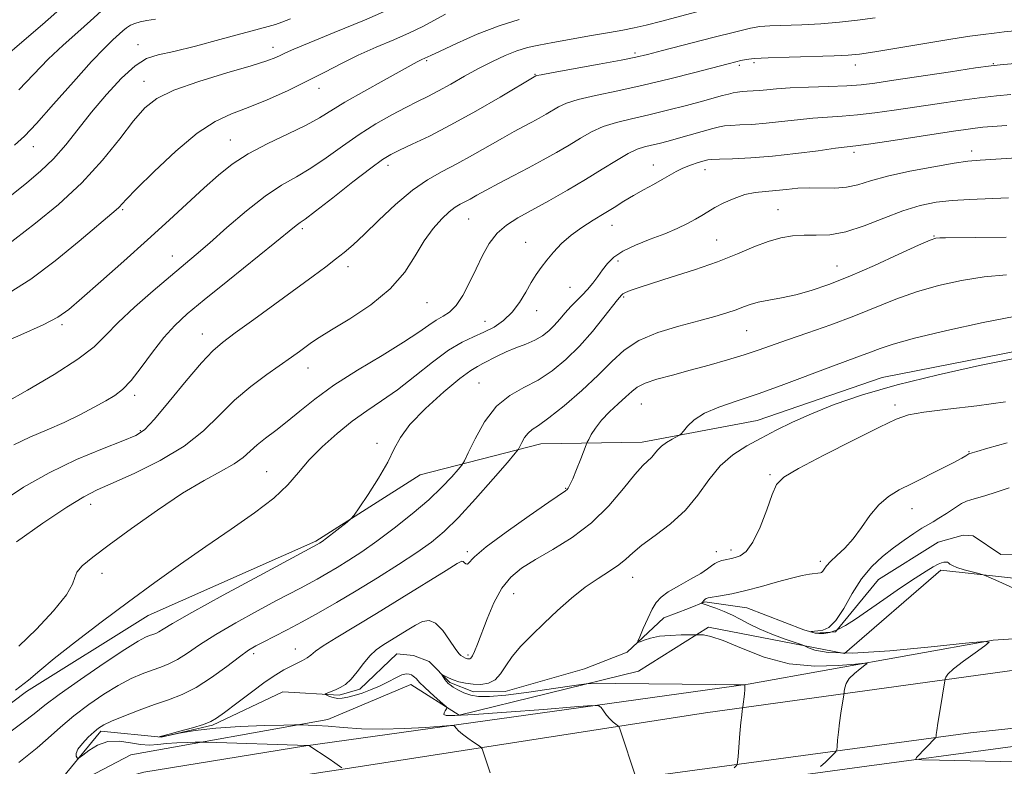
# Model space of a CAD drawing. Extents: x 2049800 to 2052700, y 347300 to 350200.
# Drawn here: x 2050672 to 2050901, y 348258 to 348431 of the extents above; entities that cross this region are included whole.
import ezdxf

# ---------------------------------------------------------------- set-up
doc = ezdxf.new("R2010")
doc.units = 0
doc.header["$MEASUREMENT"] = 0
for name, color, linetype, lineweight in [('DTM HARD BREAKLINE', 7, 'Continuous', 0), ('DTM SPOT ELEVATION', 2, 'Continuous', 13), ('INDEX CONTOUR', 41, 'Continuous', 13), ('INTERMEDIATE CONTOUR', 44, 'Continuous', 0)]:
    doc.layers.add(name, color=color, linetype=linetype, lineweight=lineweight)

msp = doc.modelspace()

# ---------------------------------------------------------------- linework, layer by layer
at = {"layer": 'DTM HARD BREAKLINE'}
for points in [[(2050675.02, 348232.5, 1089.47), (2050751.59, 348245.17, 1085.99), (2050816.84, 348255.33, 1081.9), (2050892.74, 348265.63, 1075.3), (2050951.78, 348272, 1069.45), (2051024.63, 348275.56, 1063.93), (2051123.23, 348279.35, 1058.25), (2051219.4, 348281.12, 1052.03), (2051287.39, 348283.64, 1047.96), (2051323.57, 348285.24, 1046.46), (2051376.55, 348292.64, 1044.57), (2051462.06, 348307.67, 1041.32), (2051556.6, 348328.31, 1037.38), (2051659.54, 348354.4, 1033.83), (2051764.15, 348378.38, 1030.14), (2051864.39, 348401.68, 1025.6), (2051976.05, 348429.03, 1021.55), (2052097.64, 348458.15, 1018.08), (2052168.46, 348473.2, 1016.25), (2052250.01, 348494.74, 1012.64), (2052347.43, 348517.32, 1009.59), (2052395.55, 348530.79, 1007.64), (2052465.29, 348546.56, 1005.89), (2052500, 348549.654, 1005.502)], [(2050673.96, 348275.23, 1091.62), (2050702.13, 348292.78, 1091.16), (2050741.03, 348310.02, 1090.24), (2050765.16, 348325.4, 1089.55), (2050793.15, 348332.57, 1085.19), (2050816.61, 348332.99, 1082.57), (2050843.25, 348337.99, 1080.86), (2050872.23, 348347.9, 1080.59), (2050916.36, 348356.6, 1080.43), (2050934.83, 348355.58, 1080.03), (2050957.89, 348351.46, 1078.64), (2050975.55, 348346.93, 1077.04), (2051006.97, 348344.08, 1074.24), (2051042.83, 348347.79, 1072.91), (2051065.61, 348355.44, 1071.89), (2051076.03, 348357.25, 1071.41), (2051094.5, 348357.08, 1069.23), (2051107.95, 348347.38, 1066.94), (2051121.31, 348328.88, 1063.76), (2051128, 348326.14, 1062.88), (2051154.75, 348323.37, 1060.43), (2051184.36, 348324.51, 1059.07), (2051207.37, 348328.98, 1057.14), (2051230.37, 348339.6, 1056.39)], [(2050682.24, 348255.15, 1086.23), (2050691.22, 348266.03, 1085.66), (2050705.16, 348264.65, 1083.95), (2050717.02, 348267.4, 1083.84), (2050733.33, 348275.14, 1082.95), (2050746.41, 348274.34, 1081.67), (2050751.21, 348275.78, 1081.55), (2050759.75, 348283.92, 1081.03), (2050763.61, 348283.56, 1080.54), (2050767.25, 348282.17, 1080.28), (2050772.02, 348277.32, 1079.8), (2050777.5, 348275.12, 1079.48), (2050784.87, 348275.17, 1079.41), (2050803.25, 348280.49, 1078.42), (2050813.13, 348284.31, 1078.23), (2050821.62, 348292.23, 1077.37), (2050827.37, 348294.43, 1076.84), (2050831.15, 348295.97, 1075.8), (2050840.86, 348294.62, 1075.11), (2050854.12, 348289.51, 1074.11), (2050856.72, 348288.75, 1073.93), (2050861.4, 348289.06, 1073.93), (2050871.41, 348301.12, 1072.89), (2050885.2, 348309.8, 1072.7), (2050891.04, 348311.42, 1072.49), (2050893.34, 348311.29, 1072.46), (2050899.77, 348306.93, 1072.03), (2050910.78, 348307.07, 1070.91)], [(2050678.85, 348250.41, 1088.07), (2050698.12, 348260.57, 1087.46), (2050743.77, 348268.72, 1083.4), (2050763.04, 348276.85, 1082.69), (2050774.2, 348269.75, 1081.78), (2050815.8, 348279.93, 1079.34), (2050832.02, 348290.08, 1077.72), (2050863.48, 348284.02, 1075.28), (2050885.79, 348303.31, 1074.47), (2050931.45, 348298.27, 1072.34), (2050948.69, 348307.41, 1070.11), (2050983.19, 348300.33, 1067.88), (2051011.6, 348301.36, 1065.64), (2051022.76, 348295.28, 1065.04), (2051051.17, 348296.32, 1062.5), (2051056.592, 348297.791, 1061.814)], [(2051022.76, 348295.28, 1065.04), (2050897.97, 348287.08, 1075.99), (2050841.16, 348276.9, 1079.95), (2050738.7, 348262.63, 1086.04), (2050701.16, 348256.51, 1088.07), (2050678.85, 348250.41, 1088.07)], [(2050673.58, 348246.11, 1089.15), (2050748.84, 348257.44, 1085.93), (2050831.26, 348270.26, 1080.74), (2050905.71, 348280.51, 1074.39)], [(2050691.29, 348230.53, 1088.79), (2050727.06, 348237.61, 1086.44), (2050795.36, 348247.99, 1082.64), (2050868.7, 348257.93, 1076.95), (2050930.62, 348266.28, 1071.6), (2050982.35, 348270.14, 1067.07), (2051034.07, 348271.47, 1062.95), (2051076.31, 348272.85, 1059.95), (2051123.77, 348275.08, 1056.65), (2051181.2, 348275.12, 1053.73), (2051183.27, 348274.85, 1053.52), (2051194.33, 348271.89, 1053.5), (2051221.92, 348274.2, 1050.88), (2051242.95, 348276.56, 1049.77), (2051303.21, 348279.16, 1047.42), (2051347.93, 348280.81, 1045.09)], [(2050673.96, 348275.23, 1091.62), (2050654.85, 348260.87, 1091.3), (2050594.27, 348252.62, 1098.11), (2050521.05, 348240.72, 1105.67), (2050488.2, 348233.47, 1107.18), (2050433.95, 348227.68, 1113.74), (2050383.47, 348221.86, 1122.31), (2050313.96, 348208.98, 1125.8)]]:
    msp.add_polyline3d(points, dxfattribs=at)
at = {"layer": 'DTM SPOT ELEVATION'}
for p in [(2050699.81, 348425.05, 1110.6), (2050731.1, 348424.41, 1108.6), (2050814.97, 348423.05, 1100.3), (2050766.65, 348421.28, 1103.8), (2050839.12, 348420.24, 1097.7), (2050842.55, 348420.88, 1097.7), (2050865.98, 348420.29, 1097.4), (2050898.03, 348420.62, 1096.1), (2050791.81, 348418.18, 1100.1), (2050701.19, 348416.53, 1108.7), (2050741.76, 348414.9, 1105.4), (2050721.18, 348402.97, 1104.8), (2050675.55, 348401.37, 1111.3), (2050865.72, 348400.08, 1091.6), (2050892.96, 348400.4, 1090.5), (2050757.72, 348397.1, 1099.5), (2050819.2, 348397.15, 1092.7), (2050831.19, 348396.1, 1091.4), (2050696.23, 348386.77, 1105.8), (2050848.06, 348386.82, 1088.9), (2050776.38, 348384.65, 1095.1), (2050737.88, 348382.41, 1099.7), (2050809.63, 348383.19, 1091.3), (2050789.63, 348379.22, 1092.7), (2050833.85, 348379.8, 1088.9), (2050884.25, 348380.73, 1086.1), (2050707.75, 348376.04, 1102.7), (2050810.99, 348374.89, 1089.5), (2050748.49, 348373.61, 1097.5), (2050861.74, 348373.75, 1086.8), (2050799.89, 348368.8, 1091.1), (2050812.35, 348366.57, 1087.8), (2050766.73, 348365.3, 1095.2), (2050792.2, 348363.39, 1091.4), (2050780.21, 348360.97, 1092.8), (2050682.17, 348360.16, 1103.7), (2050840.82, 348358.76, 1085.1), (2050714.73, 348357.97, 1098.7), (2050739.16, 348350.11, 1095.3), (2050778.84, 348346.69, 1088.9), (2050699, 348343.78, 1099.6), (2050816.41, 348341.77, 1083.1), (2050875.24, 348341.59, 1078.4), (2050700.31, 348335.63, 1098.2), (2050755.17, 348332.68, 1090.3), (2050892.32, 348330.77, 1076.1), (2050729.58, 348326.16, 1092.9), (2050846.22, 348325.42, 1078.2), (2050798.87, 348322.29, 1084.1), (2050688.85, 348318.59, 1095.4), (2050879.16, 348317.54, 1075.3), (2050776.09, 348307.57, 1084.3), (2050833.84, 348307.59, 1078.6), (2050837.18, 348308.01, 1078.5), (2050857.87, 348305.35, 1076.4), (2050691.43, 348302.56, 1093.4), (2050814.42, 348301.62, 1079.3), (2050786.82, 348297.88, 1081.1), (2050726.61, 348283.97, 1085.6), (2050736.25, 348285.08, 1084.7), (2050776.26, 348283.63, 1082.3)]:
    msp.add_point(p, dxfattribs=at)
at = {"layer": 'INDEX CONTOUR'}
for points in [[(2050670.502, 348390.199, 1110), (2050674.005, 348393.042, 1110), (2050677.214, 348395.738, 1110), (2050680.194, 348398.581, 1110), (2050683.034, 348401.807, 1110), (2050685.912, 348405.415, 1110), (2050689.027, 348409.346, 1110), (2050692.482, 348413.4559, 1110), (2050695.984, 348417.25, 1110), (2050699.14, 348420.152, 1110), (2050701.761, 348421.794, 1110), (2050704.4679, 348422.662, 1110), (2050708.085, 348423.4519, 1110), (2050713.107, 348424.687, 1110), (2050718.725, 348426.177, 1110), (2050729.923, 348429.2209, 1110), (2050731.622, 348429.712, 1110), (2050733.0961, 348430.2, 1110), (2050735.137, 348430.965, 1110)], [(2050670.999, 348332.312, 1100), (2050674.756, 348334.075, 1100), (2050678.726, 348335.776, 1100), (2050682.665, 348337.503, 1100), (2050686.348, 348339.3, 1100), (2050689.616, 348341.039, 1100), (2050692.324, 348342.55, 1100), (2050694.423, 348343.781, 1100), (2050696.236, 348345.152, 1100), (2050698.179, 348347.2, 1100), (2050700.553, 348350.256, 1100), (2050703.192, 348353.832, 1100), (2050705.813, 348357.23, 1100), (2050708.2961, 348359.997, 1100), (2050711.179, 348362.65, 1100), (2050715.163, 348365.947, 1100), (2050720.605, 348370.344, 1100), (2050731.4711, 348379.092, 1100), (2050736.053, 348382.838, 1100), (2050736.757, 348383.395, 1100), (2050737.357, 348383.806, 1100), (2050738.528, 348384.636, 1100), (2050740.934, 348386.451, 1100), (2050744.925, 348389.559, 1100), (2050749.594, 348393.214, 1100), (2050753.719, 348396.411, 1100), (2050756.44, 348398.417, 1100), (2050758.345, 348399.5969, 1100), (2050760.3831, 348400.589, 1100), (2050763.339, 348401.944, 1100), (2050767.331, 348403.855, 1100), (2050772.31, 348406.424, 1100), (2050778.059, 348409.621, 1100), (2050783.683, 348412.879, 1100), (2050792.002, 348417.78, 1100), (2050792.206, 348417.844, 1100), (2050793.249, 348418.056, 1100), (2050795.978, 348418.566, 1100), (2050806.621, 348420.506, 1100), (2050811.747, 348421.455, 1100), (2050815.1389, 348422.125, 1100), (2050817.826, 348422.746, 1100), (2050821.363, 348423.652, 1100), (2050832.97, 348426.641, 1100), (2050838.3301, 348428.005, 1100), (2050841.716, 348428.825, 1100), (2050843.909, 348429.208, 1100), (2050846.176, 348429.367, 1100), (2050853.603, 348429.643, 1100), (2050858.023, 348429.875, 1100), (2050862.323, 348430.219, 1100), (2050866.496, 348430.669, 1100), (2050870.635, 348431.214, 1100)], [(2050669.754, 348265.591, 1090), (2050673.176, 348268.082, 1090), (2050675.753, 348270.068, 1090), (2050678.203, 348272.008, 1090), (2050681.5579, 348274.523, 1090), (2050686.458, 348277.9821, 1090), (2050691.9689, 348281.745, 1090), (2050696.764, 348284.923, 1090), (2050699.845, 348286.85, 1090), (2050701.529, 348287.77, 1090), (2050702.465, 348288.152, 1090), (2050703.202, 348288.402, 1090), (2050703.9031, 348288.669, 1090), (2050704.636, 348289.038, 1090), (2050705.636, 348289.665, 1090), (2050707.823, 348290.992, 1090), (2050712.287, 348293.5329, 1090), (2050719.549, 348297.512, 1090), (2050727.85, 348301.996, 1090), (2050741.299, 348309.216, 1090), (2050741.876, 348309.573, 1090), (2050742.437, 348309.969, 1090), (2050743.455, 348310.732, 1090), (2050748.26, 348314.461, 1090), (2050749.139, 348315.189, 1090), (2050749.861, 348316.047, 1090), (2050751.047, 348317.769, 1090), (2050753.098, 348320.828, 1090), (2050755.55, 348324.638, 1090), (2050757.722, 348328.354, 1090), (2050759.192, 348331.372, 1090), (2050760.591, 348334.07, 1090), (2050762.81, 348337.073, 1090), (2050766.411, 348340.763, 1090), (2050770.636, 348344.573, 1090), (2050774.395, 348347.693, 1090), (2050776.887, 348349.549, 1090), (2050778.454, 348350.501, 1090), (2050779.725, 348351.141, 1090), (2050783.015, 348352.902, 1090), (2050785.086, 348353.885, 1090), (2050787.369, 348354.8, 1090), (2050789.674, 348355.679, 1090), (2050791.776, 348356.591, 1090), (2050793.514, 348357.596, 1090), (2050794.964, 348358.726, 1090), (2050796.264, 348360.007, 1090), (2050797.53, 348361.44, 1090), (2050798.797, 348362.937, 1090), (2050800.079, 348364.384, 1090), (2050801.381, 348365.707, 1090), (2050802.683, 348366.978, 1090), (2050803.955, 348368.307, 1090), (2050805.174, 348369.77, 1090), (2050806.34, 348371.317, 1090), (2050807.457, 348372.867, 1090), (2050808.588, 348374.354, 1090), (2050810.026, 348375.786, 1090), (2050812.12, 348377.187, 1090), (2050815.0721, 348378.575, 1090), (2050818.499, 348379.933, 1090), (2050821.87, 348381.239, 1090), (2050824.7521, 348382.468, 1090), (2050827.103, 348383.597, 1090), (2050828.978, 348384.603, 1090), (2050830.476, 348385.485, 1090), (2050831.874, 348386.3349, 1090), (2050833.494, 348387.269, 1090), (2050835.566, 348388.347, 1090), (2050837.954, 348389.418, 1090), (2050840.433, 348390.277, 1090), (2050842.829, 348390.782, 1090), (2050845.176, 348391.044, 1090), (2050847.5631, 348391.2391, 1090), (2050850.064, 348391.494, 1090), (2050852.696, 348391.745, 1090), (2050855.464, 348391.878, 1090), (2050861.235, 348391.798, 1090), (2050863.99, 348391.981, 1090), (2050866.6, 348392.557, 1090), (2050869.555, 348393.455, 1090), (2050873.468, 348394.545, 1090), (2050878.649, 348395.694, 1090), (2050884.202, 348396.748, 1090), (2050888.925, 348397.55, 1090), (2050892.101, 348398.003, 1090), (2050894.95, 348398.258, 1090), (2050905.839, 348398.957, 1090)], [(2050837.913, 348257.531, 1080), (2050838.366, 348257.967, 1080), (2050838.6, 348258.268, 1080), (2050838.724, 348258.843, 1080), (2050838.846, 348260.184, 1080), (2050839.287, 348265.452, 1080), (2050839.52, 348268.045, 1080), (2050839.695, 348269.757, 1080), (2050839.812, 348270.698, 1080), (2050839.964, 348271.691, 1080), (2050840.298, 348274.602, 1080), (2050840.398, 348275.693, 1080), (2050840.423, 348276.346, 1080), (2050840.396, 348276.638, 1080), (2050840.355, 348276.732, 1080), (2050840.323, 348276.767, 1080), (2050840.2709, 348276.777, 1080), (2050840.154, 348276.77, 1080), (2050839.732, 348276.7561, 1080), (2050837.985, 348276.757, 1080), (2050833.698, 348276.796, 1080), (2050810.345, 348277.098, 1080), (2050806.127, 348277.132, 1080), (2050803.659, 348277.008, 1080), (2050800.825, 348276.617, 1080), (2050796.104, 348275.913, 1080), (2050790.354, 348275.088, 1080), (2050785.026, 348274.394, 1080), (2050781.233, 348274.035, 1080), (2050778.725, 348274.025, 1080), (2050776.912, 348274.333, 1080), (2050775.319, 348274.904, 1080), (2050773.932, 348275.593, 1080), (2050772.852, 348276.236, 1080), (2050772.1379, 348276.713, 1080), (2050771.676, 348277.097, 1080), (2050771.311, 348277.508, 1080), (2050770.926, 348278.024, 1080), (2050770.1141, 348279.23, 1080), (2050770.156, 348279.253, 1080), (2050770.939, 348278.763, 1080), (2050771.726, 348278.34, 1080), (2050772.79, 348277.888, 1080), (2050774.13, 348277.473, 1080), (2050775.696, 348277.1361, 1080), (2050777.426, 348276.913, 1080), (2050779.243, 348276.862, 1080), (2050781.003, 348277.132, 1080), (2050782.545, 348277.896, 1080), (2050783.7909, 348279.269, 1080), (2050784.992, 348281.14, 1080), (2050786.48, 348283.3389, 1080), (2050788.51, 348285.729, 1080), (2050791.031, 348288.291, 1080), (2050793.915, 348291.039, 1080), (2050797.032, 348293.941, 1080), (2050800.244, 348296.791, 1080), (2050803.41, 348299.34, 1080), (2050806.391, 348301.4061, 1080), (2050809.037, 348303.076, 1080), (2050811.197, 348304.5061, 1080), (2050812.844, 348305.858, 1080), (2050814.442, 348307.32, 1080), (2050816.579, 348309.087, 1080), (2050819.64, 348311.3191, 1080), (2050823.208, 348314.024, 1080), (2050826.6609, 348317.177, 1080), (2050829.548, 348320.69, 1080), (2050832.09, 348324.238, 1080), (2050834.678, 348327.438, 1080), (2050837.613, 348330.008, 1080), (2050840.841, 348332.086, 1080), (2050844.216, 348333.915, 1080), (2050847.672, 348335.7069, 1080), (2050851.44, 348337.554, 1080), (2050855.831, 348339.52, 1080), (2050861.149, 348341.648, 1080), (2050867.68, 348343.906, 1080), (2050875.708, 348346.245, 1080), (2050885.193, 348348.579, 1080), (2050894.815, 348350.689, 1080), (2050902.935, 348352.32, 1080)]]:
    msp.add_polyline3d(points, dxfattribs=at)
at = {"layer": 'INTERMEDIATE CONTOUR'}
for points in [[(2050668.932, 348422.166, 1116), (2050672.909, 348425.615, 1116), (2050677.673, 348429.72, 1116), (2050682.328, 348433.792, 1116)], [(2050668.8259, 348378.129, 1108), (2050676.008, 348383.6659, 1108), (2050681.352, 348388.026, 1108), (2050686.784, 348393.011, 1108), (2050691.577, 348398.234, 1108), (2050695.5801, 348403.191, 1108), (2050698.784, 348407.349, 1108), (2050701.353, 348410.351, 1108), (2050704.124, 348412.547, 1108), (2050708.106, 348414.459, 1108), (2050713.885, 348416.48, 1108), (2050720.359, 348418.466, 1108), (2050726.0019, 348420.137, 1108), (2050729.669, 348421.2941, 1108), (2050731.724, 348422.05, 1108), (2050732.912, 348422.592, 1108), (2050734.003, 348423.134, 1108), (2050735.878, 348423.984, 1108), (2050739.445, 348425.4731, 1108), (2050745.235, 348427.805, 1108), (2050752.269, 348430.688, 1108), (2050759.191, 348433.7, 1108)], [(2050669.023, 348342.0889, 1102), (2050674.218, 348345.024, 1102), (2050680.35, 348348.623, 1102), (2050685.85, 348352.146, 1102), (2050689.607, 348355.0671, 1102), (2050692.329, 348357.721, 1102), (2050695.18, 348360.651, 1102), (2050698.998, 348364.215, 1102), (2050703.31, 348368.001, 1102), (2050707.318, 348371.409, 1102), (2050713.265, 348376.392, 1102), (2050716.407, 348379.111, 1102), (2050720.412, 348382.651, 1102), (2050724.9, 348386.513, 1102), (2050729.27, 348389.962, 1102), (2050733.076, 348392.485, 1102), (2050736.493, 348394.438, 1102), (2050739.848, 348396.401, 1102), (2050743.405, 348398.806, 1102), (2050747.157, 348401.505, 1102), (2050751.031, 348404.208, 1102), (2050754.926, 348406.661, 1102), (2050758.623, 348408.774, 1102), (2050761.878, 348410.496, 1102), (2050764.55, 348411.8309, 1102), (2050766.929, 348413.003, 1102), (2050769.409, 348414.289, 1102), (2050772.287, 348415.888, 1102), (2050775.461, 348417.685, 1102), (2050778.729, 348419.484, 1102), (2050781.909, 348421.114, 1102), (2050784.897, 348422.496, 1102), (2050787.606, 348423.575, 1102), (2050790.052, 348424.334, 1102), (2050792.658, 348424.926, 1102), (2050795.946, 348425.5399, 1102), (2050804.847, 348427.139, 1102), (2050809.016, 348427.87, 1102), (2050812.151, 348428.4071, 1102), (2050814.746, 348428.8889, 1102), (2050817.564, 348429.517, 1102), (2050821.185, 348430.435, 1102), (2050830.1411, 348432.829, 1102)], [(2050669.963, 348367.531, 1106), (2050674.99, 348370.679, 1106), (2050680.635, 348374.931, 1106), (2050686.192, 348379.495, 1106), (2050694.755, 348386.778, 1106), (2050695.371, 348387.337, 1106), (2050697.061, 348389.146, 1106), (2050699.466, 348391.6219, 1106), (2050703.525, 348395.662, 1106), (2050708.531, 348400.363, 1106), (2050713.5, 348404.522, 1106), (2050717.709, 348407.259, 1106), (2050721.466, 348408.992, 1106), (2050725.34, 348410.465, 1106), (2050729.737, 348412.264, 1106), (2050734.41, 348414.351, 1106), (2050738.952, 348416.531, 1106), (2050743.071, 348418.6439, 1106), (2050746.94, 348420.662, 1106), (2050750.847, 348422.592, 1106), (2050754.973, 348424.436, 1106), (2050759.06, 348426.175, 1106), (2050762.743, 348427.786, 1106), (2050765.78, 348429.262, 1106), (2050771.065, 348432.069, 1106)], [(2050672.183, 348414.536, 1114), (2050675.566, 348418.109, 1114), (2050678.976, 348421.624, 1114), (2050682.459, 348424.929, 1114), (2050685.82, 348427.931, 1114), (2050688.803, 348430.554, 1114), (2050691.245, 348432.74, 1114)], [(2050666.538, 348355.19, 1104), (2050672.6381, 348357.778, 1104), (2050677.808, 348360.119, 1104), (2050681.232, 348361.91, 1104), (2050683.79, 348363.7059, 1104), (2050686.782, 348366.275, 1104), (2050691.162, 348370.146, 1104), (2050696.492, 348374.882, 1104), (2050701.986, 348379.805, 1104), (2050706.991, 348384.347, 1104), (2050715.162, 348391.8549, 1104), (2050718.433, 348394.803, 1104), (2050721.645, 348397.376, 1104), (2050725.345, 348399.768, 1104), (2050729.851, 348402.122, 1104), (2050734.589, 348404.36, 1104), (2050738.762, 348406.35, 1104), (2050741.863, 348408.041, 1104), (2050747.756, 348411.685, 1104), (2050752.098, 348414.189, 1104), (2050756.815, 348416.813, 1104), (2050764.505, 348421.024, 1104), (2050765.102, 348421.336, 1104), (2050765.5551, 348421.548, 1104), (2050766.295, 348421.871, 1104), (2050767.621, 348422.513, 1104), (2050769.784, 348423.542, 1104), (2050773.561, 348425.3, 1104), (2050778.39, 348427.416, 1104), (2050783.465, 348429.3869, 1104), (2050788.1331, 348430.825, 1104)], [(2050671.215, 348401.709, 1112), (2050673.477, 348403.81, 1112), (2050676.24, 348406.731, 1112), (2050680.2461, 348411.22, 1112), (2050684.8399, 348416.4219, 1112), (2050689.019, 348421.082, 1112), (2050692.01, 348424.242, 1112), (2050693.968, 348426.142, 1112), (2050696.283, 348428.216, 1112), (2050697.1569, 348428.944, 1112), (2050698.027, 348429.514, 1112), (2050699.023, 348429.9491, 1112), (2050700.26, 348430.2971, 1112), (2050701.857, 348430.6129, 1112), (2050703.857, 348430.935, 1112)], [(2050668.119, 348319.037, 1098), (2050673.284, 348322.499, 1098), (2050679.195, 348325.882, 1098), (2050685.538, 348328.901, 1098), (2050691.5351, 348331.395, 1098), (2050696.292, 348333.233, 1098), (2050699.266, 348334.461, 1098), (2050701.306, 348335.831, 1098), (2050703.612, 348338.272, 1098), (2050707.028, 348342.345, 1098), (2050710.982, 348347.134, 1098), (2050714.544, 348351.358, 1098), (2050717.11, 348354.12, 1098), (2050719.367, 348356.07, 1098), (2050722.323, 348358.245, 1098), (2050726.657, 348361.39, 1098), (2050740.385, 348371.422, 1098), (2050743.296, 348373.579, 1098), (2050745.581, 348375.309, 1098), (2050747.557, 348376.87, 1098), (2050749.629, 348378.65, 1098), (2050752.225, 348381.066, 1098), (2050755.622, 348384.352, 1098), (2050759.497, 348387.994, 1098), (2050763.377, 348391.294, 1098), (2050766.91, 348393.748, 1098), (2050770.247, 348395.627, 1098), (2050773.66, 348397.399, 1098), (2050777.317, 348399.406, 1098), (2050784.274, 348403.396, 1098), (2050786.965, 348404.896, 1098), (2050789.149, 348406.073, 1098), (2050791.026, 348407.07, 1098), (2050792.758, 348408.008, 1098), (2050794.366, 348408.91, 1098), (2050797.25, 348410.612, 1098), (2050799.05, 348411.447, 1098), (2050801.774, 348412.315, 1098), (2050805.809, 348413.257, 1098), (2050810.9441, 348414.332, 1098), (2050816.819, 348415.604, 1098), (2050823.009, 348417.084, 1098), (2050828.825, 348418.571, 1098), (2050836.553, 348420.611, 1098), (2050838.343, 348421.07, 1098), (2050839.514, 348421.346, 1098), (2050840.703, 348421.572, 1098), (2050842.5731, 348421.778, 1098), (2050845.794, 348421.966, 1098), (2050850.6979, 348422.138, 1098), (2050861.113, 348422.435, 1098), (2050864.367, 348422.583, 1098), (2050867.017, 348422.8549, 1098), (2050870.533, 348423.392, 1098), (2050888.118, 348426.267, 1098), (2050892.516, 348426.952, 1098), (2050895.671, 348427.402, 1098), (2050898.157, 348427.71, 1098), (2050900.49, 348427.9599, 1098), (2050902.949, 348428.208, 1098)], [(2050671.6449, 348309.899, 1096), (2050677.736, 348314.159, 1096), (2050683.291, 348317.91, 1096), (2050687.227, 348320.326, 1096), (2050690.369, 348321.9149, 1096), (2050694.019, 348323.512, 1096), (2050699.087, 348325.783, 1096), (2050704.918, 348328.6931, 1096), (2050710.465, 348332.033, 1096), (2050714.95, 348335.601, 1096), (2050718.671, 348339.21, 1096), (2050722.194, 348342.679, 1096), (2050725.921, 348345.843, 1096), (2050729.61, 348348.606, 1096), (2050735.3501, 348352.645, 1096), (2050737.219, 348353.986, 1096), (2050740.025, 348356.021, 1096), (2050741.806, 348357.209, 1096), (2050744.643, 348358.9649, 1096), (2050748.881, 348361.54, 1096), (2050753.765, 348364.792, 1096), (2050758.265, 348368.477, 1096), (2050761.6091, 348372.347, 1096), (2050764.052, 348376.136, 1096), (2050766.106, 348379.571, 1096), (2050768.166, 348382.427, 1096), (2050770.167, 348384.664, 1096), (2050771.925, 348386.289, 1096), (2050773.317, 348387.348, 1096), (2050774.461, 348388.041, 1096), (2050775.536, 348388.607, 1096), (2050776.73, 348389.26, 1096), (2050778.28, 348390.124, 1096), (2050780.434, 348391.296, 1096), (2050783.339, 348392.8319, 1096), (2050786.739, 348394.616, 1096), (2050790.28, 348396.49, 1096), (2050793.66, 348398.321, 1096), (2050796.8, 348400.081, 1096), (2050799.673, 348401.772, 1096), (2050802.295, 348403.38, 1096), (2050804.851, 348404.837, 1096), (2050807.57, 348406.064, 1096), (2050810.646, 348407.027, 1096), (2050814.153, 348407.861, 1096), (2050818.131, 348408.75, 1096), (2050822.521, 348409.816, 1096), (2050826.87, 348410.94, 1096), (2050830.622, 348411.947, 1096), (2050835.267, 348413.221, 1096), (2050836.625, 348413.581, 1096), (2050837.72, 348413.837, 1096), (2050838.717, 348414.014, 1096), (2050839.756, 348414.1331, 1096), (2050840.949, 348414.215, 1096), (2050842.31, 348414.296, 1096), (2050843.825, 348414.413, 1096), (2050845.545, 348414.592, 1096), (2050847.786, 348414.804, 1096), (2050850.927, 348415.008, 1096), (2050855.142, 348415.173, 1096), (2050859.79, 348415.325, 1096), (2050864.022, 348415.497, 1096), (2050867.331, 348415.738, 1096), (2050870.573, 348416.133, 1096), (2050874.946, 348416.781, 1096), (2050888.037, 348418.754, 1096), (2050893.88, 348419.619, 1096), (2050897.488, 348420.127, 1096), (2050899.5511, 348420.375, 1096), (2050908.046, 348421.132, 1096)], [(2050672.187, 348285.6919, 1094), (2050676.256, 348289.665, 1094), (2050680.219, 348293.922, 1094), (2050683.202, 348297.597, 1094), (2050684.633, 348300.059, 1094), (2050685.132, 348301.633, 1094), (2050685.614, 348302.877, 1094), (2050686.884, 348304.311, 1094), (2050689.296, 348306.293, 1094), (2050693.091, 348309.139, 1094), (2050698.322, 348312.984, 1094), (2050704.296, 348317.239, 1094), (2050710.133, 348321.135, 1094), (2050715.102, 348324.085, 1094), (2050719.076, 348326.237, 1094), (2050722.074, 348327.921, 1094), (2050724.192, 348329.426, 1094), (2050725.819, 348330.873, 1094), (2050727.422, 348332.3391, 1094), (2050729.374, 348333.906, 1094), (2050731.699, 348335.667, 1094), (2050734.328, 348337.72, 1094), (2050737.263, 348340.144, 1094), (2050740.773, 348342.949, 1094), (2050745.193, 348346.127, 1094), (2050750.64, 348349.607, 1094), (2050756.347, 348353.061, 1094), (2050761.326, 348356.097, 1094), (2050764.845, 348358.414, 1094), (2050767.194, 348360.078, 1094), (2050768.919, 348361.245, 1094), (2050770.482, 348362.118, 1094), (2050772.003, 348363.091, 1094), (2050773.521, 348364.603, 1094), (2050775.063, 348366.958, 1094), (2050776.608, 348369.916, 1094), (2050778.128, 348373.099, 1094), (2050779.621, 348376.1729, 1094), (2050781.2, 348378.964, 1094), (2050783.006, 348381.339, 1094), (2050785.178, 348383.243, 1094), (2050787.839, 348384.928, 1094), (2050795.031, 348388.874, 1094), (2050799.293, 348391.283, 1094), (2050803.509, 348393.769, 1094), (2050807.339, 348396.147, 1094), (2050810.652, 348398.227, 1094), (2050813.365, 348399.814, 1094), (2050815.459, 348400.79, 1094), (2050817.165, 348401.338, 1094), (2050818.779, 348401.72, 1094), (2050820.559, 348402.154, 1094), (2050822.629, 348402.7, 1094), (2050825.076, 348403.376, 1094), (2050833.018, 348405.622, 1094), (2050834.553, 348406.02, 1094), (2050835.727, 348406.221, 1094), (2050837.14, 348406.321, 1094), (2050839.265, 348406.412, 1094), (2050842.053, 348406.554, 1094), (2050845.3251, 348406.805, 1094), (2050848.899, 348407.191, 1094), (2050852.584, 348407.629, 1094), (2050856.185, 348408.009, 1094), (2050859.58, 348408.26, 1094), (2050862.946, 348408.4659, 1094), (2050866.531, 348408.754, 1094), (2050870.539, 348409.22, 1094), (2050874.987, 348409.843, 1094), (2050885.0121, 348411.352, 1094), (2050890.14, 348412.099, 1094), (2050894.808, 348412.727, 1094), (2050898.716, 348413.1721, 1094), (2050902.052, 348413.473, 1094)], [(2050671.437, 348275.502, 1092), (2050674.383, 348277.839, 1092), (2050677.016, 348280.083, 1092), (2050680.395, 348282.888, 1092), (2050685.281, 348286.714, 1092), (2050691.252, 348291.242, 1092), (2050697.59, 348295.958, 1092), (2050703.7211, 348300.448, 1092), (2050709.647, 348304.696, 1092), (2050715.516, 348308.787, 1092), (2050721.365, 348312.772, 1092), (2050726.789, 348316.5581, 1092), (2050731.2729, 348320.018, 1092), (2050734.508, 348323.085, 1092), (2050737.007, 348325.9411, 1092), (2050739.489, 348328.829, 1092), (2050742.501, 348331.906, 1092), (2050745.912, 348334.988, 1092), (2050749.421, 348337.806, 1092), (2050752.814, 348340.206, 1092), (2050756.228, 348342.49, 1092), (2050759.888, 348345.074, 1092), (2050763.916, 348348.207, 1092), (2050768.012, 348351.46, 1092), (2050771.772, 348354.238, 1092), (2050774.902, 348356.115, 1092), (2050777.543, 348357.355, 1092), (2050779.943, 348358.394, 1092), (2050782.291, 348359.608, 1092), (2050784.527, 348361.128, 1092), (2050786.531, 348363.025, 1092), (2050788.217, 348365.306, 1092), (2050789.635, 348367.724, 1092), (2050790.873, 348369.966, 1092), (2050792.022, 348371.818, 1092), (2050793.197, 348373.44, 1092), (2050794.52, 348375.091, 1092), (2050796.094, 348376.959, 1092), (2050797.959, 348378.952, 1092), (2050800.142, 348380.909, 1092), (2050802.628, 348382.703, 1092), (2050805.253, 348384.345, 1092), (2050807.816, 348385.878, 1092), (2050810.17, 348387.341, 1092), (2050812.396, 348388.747, 1092), (2050814.629, 348390.101, 1092), (2050816.95, 348391.404, 1092), (2050819.228, 348392.633, 1092), (2050821.278, 348393.762, 1092), (2050824.5059, 348395.66, 1092), (2050826.078, 348396.449, 1092), (2050827.841, 348397.138, 1092), (2050829.57, 348397.703, 1092), (2050830.9521, 348398.107, 1092), (2050831.843, 348398.335, 1092), (2050832.7939, 348398.444, 1092), (2050834.525, 348398.51, 1092), (2050837.581, 348398.608, 1092), (2050841.796, 348398.813, 1092), (2050846.825, 348399.196, 1092), (2050852.253, 348399.79, 1092), (2050857.383, 348400.455, 1092), (2050861.443, 348401.011, 1092), (2050866.102, 348401.607, 1092), (2050869.041, 348402.011, 1092), (2050873.748, 348402.703, 1092), (2050888.784, 348404.976, 1092), (2050891.655, 348405.399, 1092), (2050893.752, 348405.683, 1092), (2050895.537, 348405.8799, 1092), (2050897.736, 348406.051, 1092), (2050901.142, 348406.259, 1092)], [(2050672.196, 348258.744, 1088), (2050674.138, 348260.269, 1088), (2050676.439, 348262.139, 1088), (2050678.998, 348264.399, 1088), (2050681.824, 348266.931, 1088), (2050684.9551, 348269.5789, 1088), (2050688.377, 348272.184, 1088), (2050691.8859, 348274.5849, 1088), (2050695.225, 348276.623, 1088), (2050698.19, 348278.181, 1088), (2050700.779, 348279.3259, 1088), (2050703.042, 348280.173, 1088), (2050705.0489, 348280.855, 1088), (2050706.96, 348281.582, 1088), (2050708.955, 348282.586, 1088), (2050711.236, 348284.056, 1088), (2050714.083, 348286.002, 1088), (2050717.8, 348288.3931, 1088), (2050722.492, 348291.136, 1088), (2050727.483, 348293.889, 1088), (2050731.9021, 348296.248, 1088), (2050737.413, 348299.122, 1088), (2050739.34, 348300.143, 1088), (2050741.345, 348301.253, 1088), (2050743.538, 348302.518, 1088), (2050745.947, 348303.953, 1088), (2050748.614, 348305.598, 1088), (2050751.6451, 348307.576, 1088), (2050755.163, 348310.032, 1088), (2050759.187, 348313.033, 1088), (2050763.343, 348316.331, 1088), (2050767.152, 348319.598, 1088), (2050770.221, 348322.533, 1088), (2050772.492, 348324.939, 1088), (2050773.99, 348326.647, 1088), (2050774.8229, 348327.658, 1088), (2050775.425, 348328.657, 1088), (2050776.311, 348330.502, 1088), (2050777.886, 348333.736, 1088), (2050780.114, 348337.658, 1088), (2050782.8459, 348341.254, 1088), (2050785.933, 348343.782, 1088), (2050789.22, 348345.593, 1088), (2050792.552, 348347.31, 1088), (2050795.801, 348349.4481, 1088), (2050798.965, 348352.08, 1088), (2050802.07, 348355.174, 1088), (2050805.087, 348358.605, 1088), (2050807.759, 348361.894, 1088), (2050810.921, 348365.93, 1088), (2050811.826, 348367.016, 1088), (2050812.165, 348367.3, 1088), (2050812.769, 348367.646, 1088), (2050813.812, 348368.08, 1088), (2050815.673, 348368.722, 1088), (2050818.788, 348369.711, 1088), (2050823.37, 348371.138, 1088), (2050828.766, 348372.873, 1088), (2050834.101, 348374.736, 1088), (2050838.681, 348376.552, 1088), (2050842.517, 348378.172, 1088), (2050845.801, 348379.4549, 1088), (2050848.717, 348380.297, 1088), (2050851.438, 348380.7479, 1088), (2050854.129, 348380.897, 1088), (2050856.96, 348380.877, 1088), (2050860.116, 348381.009, 1088), (2050863.785, 348381.661, 1088), (2050868.054, 348383.054, 1088), (2050872.605, 348384.843, 1088), (2050877.0239, 348386.536, 1088), (2050881.009, 348387.747, 1088), (2050884.73, 348388.505, 1088), (2050888.474, 348388.943, 1088), (2050892.481, 348389.188, 1088), (2050901.493, 348389.509, 1088)], [(2050747.01, 348257.493, 1086), (2050746.452, 348257.929, 1086), (2050745.416, 348258.666, 1086), (2050744.082, 348259.582, 1086), (2050739.356, 348262.722, 1086), (2050739.0471, 348262.706, 1086), (2050715.679, 348263.461, 1086), (2050714.251, 348263.487, 1086), (2050713.07, 348263.471, 1086), (2050711.196, 348263.428, 1086), (2050708.822, 348263.339, 1086), (2050706.426, 348263.1781, 1086), (2050704.357, 348262.952, 1086), (2050702.449, 348262.801, 1086), (2050700.41, 348262.899, 1086), (2050698.029, 348263.314, 1086), (2050695.4329, 348263.707, 1086), (2050692.834, 348263.634, 1086), (2050690.437, 348262.808, 1086), (2050688.424, 348261.579, 1086), (2050686.973, 348260.45, 1086), (2050686.186, 348259.82, 1086), (2050685.851, 348259.658, 1086), (2050685.684, 348259.823, 1086), (2050685.492, 348260.2119, 1086), (2050685.462, 348260.861, 1086), (2050685.875, 348261.841, 1086), (2050686.902, 348263.163, 1086), (2050688.2719, 348264.598, 1086), (2050689.604, 348265.857, 1086), (2050690.668, 348266.748, 1086), (2050691.849, 348267.471, 1086), (2050693.685, 348268.323, 1086), (2050696.535, 348269.511, 1086), (2050700.029, 348270.882, 1086), (2050703.619, 348272.194, 1086), (2050706.897, 348273.307, 1086), (2050710.017, 348274.494, 1086), (2050713.275, 348276.135, 1086), (2050716.836, 348278.446, 1086), (2050720.343, 348281.012, 1086), (2050723.312, 348283.2531, 1086), (2050725.435, 348284.76, 1086), (2050727.116, 348285.782, 1086), (2050728.939, 348286.733, 1086), (2050731.365, 348287.956, 1086), (2050734.375, 348289.496, 1086), (2050737.831, 348291.325, 1086), (2050741.626, 348293.426, 1086), (2050745.7771, 348295.8191, 1086), (2050750.337, 348298.537, 1086), (2050755.26, 348301.552, 1086), (2050760.123, 348304.612, 1086), (2050764.404, 348307.405, 1086), (2050767.786, 348309.785, 1086), (2050770.764, 348312.254, 1086), (2050774.035, 348315.481, 1086), (2050778.029, 348319.831, 1086), (2050782.111, 348324.469, 1086), (2050785.383, 348328.256, 1086), (2050787.202, 348330.382, 1086), (2050787.957, 348331.3461, 1086), (2050788.296, 348331.974, 1086), (2050788.75, 348332.906, 1086), (2050789.392, 348334.037, 1086), (2050790.18, 348335.073, 1086), (2050791.145, 348335.866, 1086), (2050792.621, 348336.839, 1086), (2050795.014, 348338.556, 1086), (2050798.535, 348341.386, 1086), (2050802.607, 348344.906, 1086), (2050806.456, 348348.493, 1086), (2050809.563, 348351.639, 1086), (2050812.431, 348354.2881, 1086), (2050815.817, 348356.496, 1086), (2050820.221, 348358.32, 1086), (2050825.1189, 348359.817, 1086), (2050829.732, 348361.045, 1086), (2050833.442, 348362.058, 1086), (2050836.276, 348362.903, 1086), (2050838.424, 348363.624, 1086), (2050840.107, 348364.26, 1086), (2050841.681, 348364.829, 1086), (2050843.534, 348365.344, 1086), (2050845.962, 348365.832, 1086), (2050848.903, 348366.384, 1086), (2050852.201, 348367.102, 1086), (2050855.778, 348368.094, 1086), (2050859.852, 348369.489, 1086), (2050864.715, 348371.418, 1086), (2050870.428, 348373.895, 1086), (2050876.116, 348376.462, 1086), (2050880.673, 348378.544, 1086), (2050883.327, 348379.719, 1086), (2050884.661, 348380.182, 1086), (2050885.5929, 348380.2821, 1086), (2050886.9341, 348380.311, 1086), (2050900.981, 348380.451, 1086)], [(2050781.408, 348256.34, 1084), (2050779.809, 348261.244, 1084), (2050779.552, 348261.943, 1084), (2050779.246, 348262.338, 1084), (2050778.629, 348262.767, 1084), (2050777.537, 348263.484, 1084), (2050776.206, 348264.393, 1084), (2050774.9701, 348265.314, 1084), (2050774.09, 348266.095, 1084), (2050773.545, 348266.695, 1084), (2050773.239, 348267.103, 1084), (2050772.979, 348267.311, 1084), (2050772.174, 348267.331, 1084), (2050766.418, 348266.902, 1084), (2050761.576, 348266.62, 1084), (2050756.407, 348266.484, 1084), (2050751.595, 348266.596, 1084), (2050747.374, 348266.865, 1084), (2050743.866, 348267.15, 1084), (2050741.157, 348267.34, 1084), (2050739.211, 348267.4399, 1084), (2050737.956, 348267.486, 1084), (2050737.171, 348267.504, 1084), (2050736.029, 348267.494, 1084), (2050733.551, 348267.446, 1084), (2050729.108, 348267.343, 1084), (2050723.482, 348267.132, 1084), (2050717.804, 348266.75, 1084), (2050713.023, 348266.176, 1084), (2050709.362, 348265.543, 1084), (2050706.863, 348265.026, 1084), (2050705.493, 348264.753, 1084), (2050704.937, 348264.669, 1084), (2050704.804, 348264.674, 1084), (2050704.77, 348264.686, 1084), (2050704.773, 348264.697, 1084), (2050704.817, 348264.716, 1084), (2050704.969, 348264.768, 1084), (2050705.564, 348264.94, 1084), (2050707, 348265.338, 1084), (2050709.478, 348266.014, 1084), (2050712.4, 348266.83, 1084), (2050714.968, 348267.595, 1084), (2050716.654, 348268.22, 1084), (2050718.001, 348269.009, 1084), (2050719.822, 348270.37, 1084), (2050722.67, 348272.539, 1084), (2050726.067, 348275.09, 1084), (2050729.274, 348277.428, 1084), (2050731.727, 348279.098, 1084), (2050733.563, 348280.21, 1084), (2050735.095, 348281.011, 1084), (2050737.913, 348282.37, 1084), (2050739.019, 348283.003, 1084), (2050739.869, 348283.66, 1084), (2050740.91, 348284.521, 1084), (2050742.703, 348285.797, 1084), (2050745.692, 348287.664, 1084), (2050755.0289, 348293.2679, 1084), (2050760.937, 348296.888, 1084), (2050771.195, 348303.265, 1084), (2050773.756, 348304.84, 1084), (2050774.826, 348305.395, 1084), (2050775.181, 348305.333, 1084), (2050775.46, 348305.027, 1084), (2050775.776, 348304.741, 1084), (2050776.109, 348304.705, 1084), (2050777.776, 348306.393, 1084), (2050780.495, 348308.684, 1084), (2050785.1001, 348312.11, 1084), (2050790.45, 348315.9, 1084), (2050795.027, 348319.071, 1084), (2050798.83, 348321.679, 1084), (2050799.212, 348321.984, 1084), (2050799.496, 348322.326, 1084), (2050799.897, 348323.044, 1084), (2050800.52, 348324.43, 1084), (2050801.41, 348326.613, 1084), (2050802.379, 348329.074, 1084), (2050803.635, 348332.309, 1084), (2050803.91, 348332.95, 1084), (2050804.237, 348333.602, 1084), (2050804.826, 348334.7, 1084), (2050805.784, 348336.219, 1084), (2050807.194, 348338.018, 1084), (2050809.06, 348339.948, 1084), (2050811.077, 348341.827, 1084), (2050812.861, 348343.464, 1084), (2050814.188, 348344.726, 1084), (2050815.472, 348345.718, 1084), (2050817.285, 348346.601, 1084), (2050820.057, 348347.515, 1084), (2050823.648, 348348.505, 1084), (2050827.777, 348349.592, 1084), (2050832.15, 348350.779, 1084), (2050836.432, 348351.999, 1084), (2050840.28, 348353.169, 1084), (2050843.515, 348354.245, 1084), (2050850.307, 348356.652, 1084), (2050854.989, 348358.267, 1084), (2050860.305, 348360.127, 1084), (2050865.672, 348362.118, 1084), (2050875.401, 348366.052, 1084), (2050880.215, 348367.793, 1084), (2050885.311, 348369.262, 1084), (2050890.587, 348370.414, 1084), (2050895.857, 348371.214, 1084), (2050901.023, 348371.674, 1084)], [(2050815.229, 348255.132, 1082), (2050811.431, 348266.575, 1082), (2050811.176, 348267.139, 1082), (2050810.918, 348267.364, 1082), (2050810.483, 348267.659, 1082), (2050809.879, 348268.137, 1082), (2050809.157, 348268.838, 1082), (2050808.38, 348269.756, 1082), (2050807.656, 348270.714, 1082), (2050807.101, 348271.488, 1082), (2050806.5859, 348271.899, 1082), (2050804.992, 348271.94, 1082), (2050800.953, 348271.644, 1082), (2050793.739, 348271.076, 1082), (2050785.17, 348270.416, 1082), (2050777.701, 348269.873, 1082), (2050773.204, 348269.614, 1082), (2050771.216, 348269.633, 1082), (2050770.69, 348269.882, 1082), (2050770.721, 348270.298, 1082), (2050770.9761, 348270.766, 1082), (2050771.263, 348271.157, 1082), (2050771.392, 348271.409, 1082), (2050771.181, 348271.726, 1082), (2050770.449, 348272.382, 1082), (2050769.117, 348273.545, 1082), (2050767.517, 348274.963, 1082), (2050766.081, 348276.281, 1082), (2050765.136, 348277.226, 1082), (2050764.231, 348278.243, 1082), (2050763.897, 348278.546, 1082), (2050763.537, 348278.7959, 1082), (2050763.1349, 348279.0289, 1082), (2050762.654, 348279.246, 1082), (2050761.977, 348279.312, 1082), (2050760.965, 348279.06, 1082), (2050759.528, 348278.386, 1082), (2050757.751, 348277.442, 1082), (2050755.765, 348276.4429, 1082), (2050753.7039, 348275.569, 1082), (2050751.703, 348274.851, 1082), (2050749.898, 348274.287, 1082), (2050748.387, 348273.877, 1082), (2050747.12, 348273.644, 1082), (2050746.011, 348273.613, 1082), (2050744.999, 348273.789, 1082), (2050744.14, 348274.07, 1082), (2050743.516, 348274.333, 1082), (2050743.193, 348274.489, 1082), (2050743.167, 348274.586, 1082), (2050743.415, 348274.707, 1082), (2050745.554, 348275.616, 1082), (2050746.638, 348276.108, 1082), (2050747.86, 348276.852, 1082), (2050749.189, 348278.028, 1082), (2050750.595, 348279.7249, 1082), (2050752.043, 348281.657, 1082), (2050753.501, 348283.447, 1082), (2050754.957, 348284.821, 1082), (2050756.491, 348285.916, 1082), (2050762.194, 348289.41, 1082), (2050764.104, 348290.549, 1082), (2050765.748, 348291.401, 1082), (2050767.24, 348291.666, 1082), (2050768.7541, 348291.0139, 1082), (2050770.397, 348289.297, 1082), (2050771.994, 348287.085, 1082), (2050773.299, 348285.128, 1082), (2050774.138, 348283.995, 1082), (2050774.62, 348283.5209, 1082), (2050775.72, 348282.938, 1082), (2050775.956, 348282.844, 1082), (2050776.1829, 348282.785, 1082), (2050776.412, 348282.754, 1082), (2050776.658, 348282.77, 1082), (2050776.949, 348282.962, 1082), (2050777.318, 348283.487, 1082), (2050777.804, 348284.505, 1082), (2050778.48, 348286.183, 1082), (2050780.701, 348292.052, 1082), (2050782.273, 348295.754, 1082), (2050784.091, 348299.1359, 1082), (2050786.152, 348301.724, 1082), (2050788.66, 348303.786, 1082), (2050791.869, 348305.777, 1082), (2050795.9099, 348308.093, 1082), (2050800.416, 348310.895, 1082), (2050804.893, 348314.285, 1082), (2050808.913, 348318.236, 1082), (2050812.301, 348322.187, 1082), (2050814.945, 348325.4459, 1082), (2050816.791, 348327.519, 1082), (2050818.839, 348329.483, 1082), (2050819.4971, 348330.271, 1082), (2050820.18, 348331.121, 1082), (2050821.077, 348332.002, 1082), (2050822.293, 348332.871, 1082), (2050823.592, 348333.641, 1082), (2050825.268, 348334.558, 1082), (2050825.662, 348334.9, 1082), (2050826.173, 348335.533, 1082), (2050827.114, 348336.659, 1082), (2050828.689, 348338.115, 1082), (2050831.075, 348339.648, 1082), (2050834.408, 348341.08, 1082), (2050838.652, 348342.545, 1082), (2050843.731, 348344.251, 1082), (2050849.461, 348346.3159, 1082), (2050860.347, 348350.421, 1082), (2050864.266, 348351.861, 1082), (2050867.195, 348352.9149, 1082), (2050869.518, 348353.779, 1082), (2050871.7341, 348354.644, 1082), (2050874.793, 348355.677, 1082), (2050879.7571, 348357.043, 1082), (2050887.187, 348358.805, 1082), (2050895.645, 348360.64, 1082), (2050903.19, 348362.126, 1082)], [(2050857.9419, 348257.838, 1078), (2050859.077, 348258.8361, 1078), (2050860.172, 348259.888, 1078), (2050861.025, 348260.743, 1078), (2050861.496, 348261.257, 1078), (2050861.692, 348261.713, 1078), (2050861.779, 348262.502, 1078), (2050861.899, 348263.91, 1078), (2050862.081, 348265.81, 1078), (2050862.33, 348267.969, 1078), (2050862.636, 348270.15, 1078), (2050862.945, 348272.099, 1078), (2050863.398, 348274.813, 1078), (2050863.454, 348275.263, 1078), (2050863.574, 348276.018, 1078), (2050863.907, 348277.04, 1078), (2050864.619, 348278.21, 1078), (2050865.788, 348279.405, 1078), (2050867.123, 348280.481, 1078), (2050868.245, 348281.288, 1078), (2050868.756, 348281.715, 1078), (2050868.18, 348281.789, 1078), (2050866.026, 348281.573, 1078), (2050862.0031, 348281.198, 1078), (2050856.6489, 348281.063, 1078), (2050850.704, 348281.638, 1078), (2050844.858, 348283.193, 1078), (2050839.606, 348285.213, 1078), (2050835.394, 348286.983, 1078), (2050832.535, 348287.965, 1078), (2050830.811, 348288.3101, 1078), (2050829.875, 348288.342, 1078), (2050828.774, 348288.325, 1078), (2050827.64, 348288.321, 1078), (2050825.628, 348288.303, 1078), (2050823.105, 348288.215, 1078), (2050820.609, 348287.99, 1078), (2050818.585, 348287.594, 1078), (2050817.1, 348287.132, 1078), (2050816.127, 348286.74, 1078), (2050815.64, 348286.575, 1078), (2050815.619, 348286.878, 1078), (2050816.045, 348287.906, 1078), (2050816.87, 348289.783, 1078), (2050817.911, 348292.081, 1078), (2050818.957, 348294.238, 1078), (2050819.893, 348295.841, 1078), (2050821.001, 348297.076, 1078), (2050822.66, 348298.28, 1078), (2050825.08, 348299.697, 1078), (2050827.797, 348301.197, 1078), (2050830.177, 348302.556, 1078), (2050831.753, 348303.599, 1078), (2050832.724, 348304.349, 1078), (2050833.459, 348304.881, 1078), (2050834.248, 348305.259, 1078), (2050835.081, 348305.524, 1078), (2050835.873, 348305.709, 1078), (2050837.297, 348306.001, 1078), (2050838.177, 348306.216, 1078), (2050839.325, 348306.625, 1078), (2050840.712, 348307.651, 1078), (2050842.277, 348309.789, 1078), (2050843.932, 348313.275, 1078), (2050845.499, 348317.311, 1078), (2050846.776, 348320.8359, 1078), (2050847.784, 348323.128, 1078), (2050849.436, 348324.816, 1078), (2050852.871, 348326.864, 1078), (2050858.7209, 348329.926, 1078), (2050865.599, 348333.412, 1078), (2050871.614, 348336.422, 1078), (2050875.48, 348338.289, 1078), (2050878.332, 348339.283, 1078), (2050881.909, 348339.904, 1078), (2050887.449, 348340.571, 1078), (2050894.171, 348341.364, 1078), (2050900.791, 348342.278, 1078)], [(2050903.223, 348258.944, 1076), (2050885.549, 348259.301, 1076), (2050881.447, 348259.3981, 1076), (2050880.052, 348259.554, 1076), (2050880.169, 348259.904, 1076), (2050884.585, 348264.441, 1076), (2050884.684, 348264.608, 1076), (2050884.713, 348264.8191, 1076), (2050884.755, 348265.245, 1076), (2050884.876, 348266.167, 1076), (2050885.14, 348267.892, 1076), (2050885.5769, 348270.542, 1076), (2050886.864, 348278.17, 1076), (2050886.97, 348278.543, 1076), (2050887.4829, 348279.255, 1076), (2050888.789, 348280.471, 1076), (2050891.079, 348282.246, 1076), (2050893.756, 348284.187, 1076), (2050896.025, 348285.789, 1076), (2050897.06, 348286.654, 1076), (2050895.894, 348286.8029, 1076), (2050891.529, 348286.366, 1076), (2050883.562, 348285.516, 1076), (2050873.979, 348284.621, 1076), (2050865.363, 348284.092, 1076), (2050859.705, 348284.213, 1076), (2050856.63, 348284.7469, 1076), (2050855.17, 348285.327, 1076), (2050854.413, 348285.69, 1076), (2050853.658, 348285.988, 1076), (2050849.782, 348287.335, 1076), (2050846.703, 348288.463, 1076), (2050843.707, 348289.6861, 1076), (2050841.313, 348290.854, 1076), (2050839.363, 348291.931, 1076), (2050837.529, 348292.909, 1076), (2050835.586, 348293.773, 1076), (2050833.716, 348294.492, 1076), (2050830.559, 348295.6211, 1076), (2050830.469, 348295.665, 1076), (2050830.474, 348295.727, 1076), (2050830.576, 348295.862, 1076), (2050831.009, 348296.379, 1076), (2050831.231, 348296.623, 1076), (2050831.444, 348296.776, 1076), (2050831.905, 348296.895, 1076), (2050834.787, 348297.362, 1076), (2050837.395, 348297.847, 1076), (2050840.628, 348298.5711, 1076), (2050844.295, 348299.54, 1076), (2050847.99, 348300.5789, 1076), (2050851.249, 348301.468, 1076), (2050853.711, 348302.042, 1076), (2050855.42, 348302.352, 1076), (2050857.952, 348302.69, 1076), (2050858.201, 348302.799, 1076), (2050858.477, 348303.063, 1076), (2050858.808, 348303.552, 1076), (2050859.349, 348304.299, 1076), (2050860.284, 348305.328, 1076), (2050861.734, 348306.672, 1076), (2050863.548, 348308.396, 1076), (2050865.512, 348310.573, 1076), (2050867.457, 348313.199, 1076), (2050869.412, 348315.949, 1076), (2050871.454, 348318.42, 1076), (2050873.67, 348320.332, 1076), (2050876.192, 348321.886, 1076), (2050879.164, 348323.407, 1076), (2050886.042, 348326.836, 1076), (2050888.877, 348328.2781, 1076), (2050890.669, 348329.234, 1076), (2050891.605, 348329.775, 1076), (2050892.334, 348330.234, 1076), (2050893.104, 348330.492, 1076), (2050894.174, 348330.817, 1076), (2050896.73, 348331.558, 1076), (2050901.177, 348332.809, 1076)], [(2050903.547, 348298.785, 1074), (2050899.258, 348300.695, 1074), (2050896.825, 348301.764, 1074), (2050895.626, 348302.232, 1074), (2050894.635, 348302.499, 1074), (2050893.08, 348302.886, 1074), (2050891.217, 348303.384, 1074), (2050889.559, 348303.901, 1074), (2050888.4949, 348304.358, 1074), (2050887.925, 348304.728, 1074), (2050887.623, 348304.991, 1074), (2050887.397, 348305.139, 1074), (2050887.168, 348305.196, 1074), (2050886.889, 348305.192, 1074), (2050886.508, 348305.142, 1074), (2050885.961, 348304.992, 1074), (2050885.18, 348304.671, 1074), (2050884.066, 348304.0911, 1074), (2050882.392, 348303.086, 1074), (2050879.902, 348301.474, 1074), (2050876.487, 348299.179, 1074), (2050872.636, 348296.546, 1074), (2050866.039, 348291.995, 1074), (2050863.716, 348290.492, 1074), (2050861.8049, 348289.48, 1074), (2050860.136, 348288.908, 1074), (2050858.713, 348288.669, 1074), (2050857.583, 348288.644, 1074), (2050856.777, 348288.723, 1074), (2050856.249, 348288.844, 1074), (2050855.783, 348289.02, 1074), (2050855.769, 348289.051, 1074), (2050855.883, 348289.075, 1074), (2050856.13, 348289.113, 1074), (2050856.584, 348289.169, 1074), (2050857.337, 348289.241, 1074), (2050858.449, 348289.4049, 1074), (2050859.869, 348290.046, 1074), (2050861.513, 348291.6269, 1074), (2050863.318, 348294.416, 1074), (2050865.293, 348297.892, 1074), (2050867.465, 348301.339, 1074), (2050869.841, 348304.194, 1074), (2050872.343, 348306.505, 1074), (2050874.871, 348308.476, 1074), (2050877.318, 348310.26, 1074), (2050879.5429, 348311.805, 1074), (2050881.393, 348313.012, 1074), (2050882.799, 348313.844, 1074), (2050884.021, 348314.524, 1074), (2050885.397, 348315.336, 1074), (2050887.147, 348316.467, 1074), (2050889.021, 348317.699, 1074), (2050890.644, 348318.716, 1074), (2050891.787, 348319.299, 1074), (2050892.777, 348319.621, 1074), (2050894.0819, 348319.952, 1074), (2050896.062, 348320.515, 1074), (2050898.653, 348321.341, 1074), (2050901.685, 348322.412, 1074)]]:
    msp.add_polyline3d(points, dxfattribs=at)

doc.saveas('drawing.dxf')
